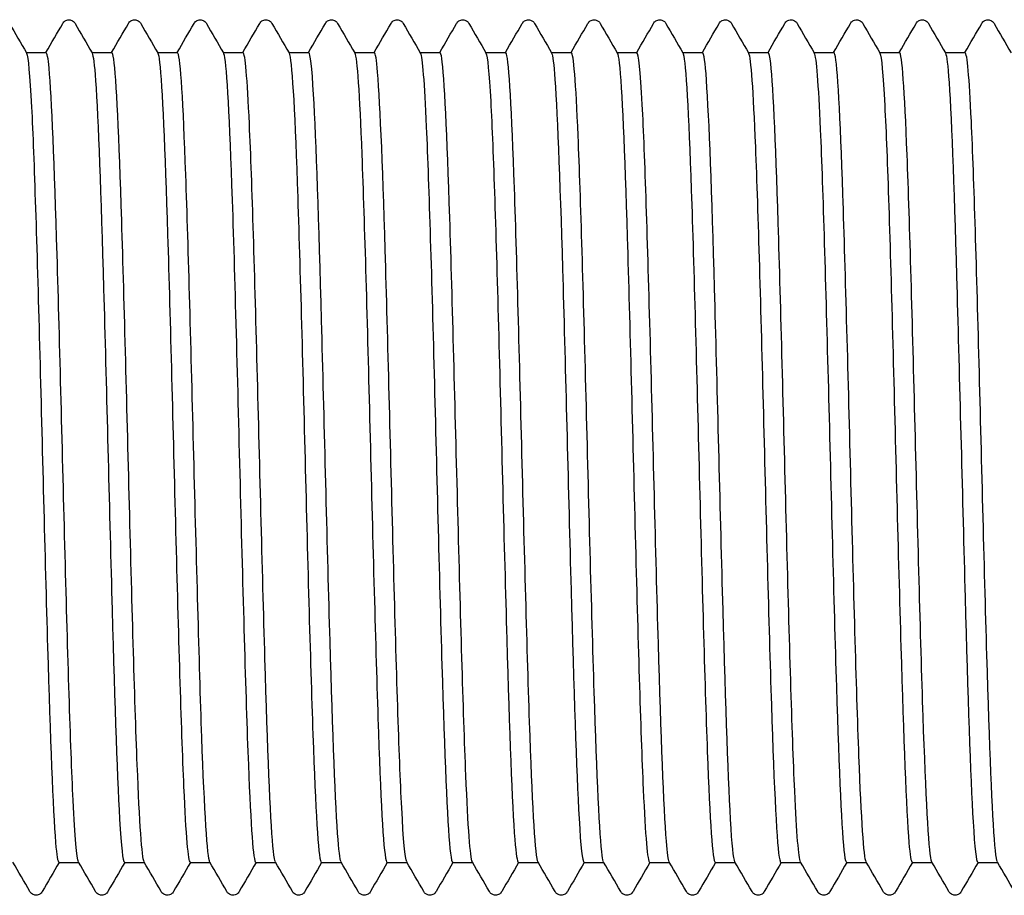
# Model space of a CAD drawing. Units: millimetres. Extents: x -154 to 410, y 10 to 584.
# Drawn here: x 212 to 216, y 116 to 120 of the extents above; entities that cross this region are included whole.
import ezdxf

# ---------------------------------------------------------------- set-up
doc = ezdxf.new("R2010")
doc.units = ezdxf.units.MM
doc.header["$LTSCALE"] = 2
doc.layers.add('Visible (ISO)', color=7, linetype='Continuous', lineweight=25)

msp = doc.modelspace()

# ---------------------------------------------------------------- linework, layer by layer
at = {"layer": 'Visible (ISO)'}
for p, q in [((212.2002, 119.6793), (212.2822, 119.6793)), ((212.4702, 119.6793), (212.5522, 119.6793)), ((212.7402, 119.6793), (212.8222, 119.6793)), ((213.0102, 119.6793), (213.0922, 119.6793)), ((213.2802, 119.6793), (213.3622, 119.6793)), ((213.5502, 119.6793), (213.6322, 119.6793)), ((213.8202, 119.6793), (213.9022, 119.6793)), ((214.0902, 119.6793), (214.1722, 119.6793)), ((214.3602, 119.6793), (214.4422, 119.6793)), ((214.6302, 119.6793), (214.7122, 119.6793)), ((214.9002, 119.6793), (214.9822, 119.6793)), ((215.1702, 119.6793), (215.2522, 119.6793)), ((215.4402, 119.6793), (215.5222, 119.6793)), ((215.7102, 119.6793), (215.7922, 119.6793)), ((215.9802, 119.6793), (216.0622, 119.6793)), ((212.3342, 116.3493), (212.4162, 116.3493)), ((212.6042, 116.3493), (212.6862, 116.3493)), ((212.8742, 116.3493), (212.9562, 116.3493)), ((213.1442, 116.3493), (213.2262, 116.3493)), ((213.4142, 116.3493), (213.4962, 116.3493)), ((213.6842, 116.3493), (213.7662, 116.3493)), ((213.9542, 116.3493), (214.0362, 116.3493)), ((214.2242, 116.3493), (214.3062, 116.3493)), ((214.4942, 116.3493), (214.5762, 116.3493)), ((214.7642, 116.3493), (214.8462, 116.3493)), ((215.0342, 116.3493), (215.1162, 116.3493)), ((215.3042, 116.3493), (215.3862, 116.3493)), ((215.5742, 116.3493), (215.6562, 116.3493)), ((215.8442, 116.3493), (215.9262, 116.3493)), ((216.1142, 116.3493), (216.1962, 116.3493))]:
    msp.add_line(p, q, dxfattribs=at)
for points in [[(212.1309, 119.7993), (212.1543, 119.7587), (212.1777, 119.7182), (212.2011, 119.6777)], [(212.2812, 119.6793), (212.3043, 119.7193), (212.3274, 119.7593), (212.3505, 119.7993)], [(212.4009, 119.7993), (212.4243, 119.7587), (212.4477, 119.7182), (212.4711, 119.6777)], [(212.5512, 119.6793), (212.5743, 119.7193), (212.5974, 119.7593), (212.6205, 119.7993)], [(212.6709, 119.7993), (212.6943, 119.7587), (212.7177, 119.7182), (212.7411, 119.6777)], [(212.8212, 119.6793), (212.8443, 119.7193), (212.8674, 119.7593), (212.8905, 119.7993)], [(212.9409, 119.7993), (212.9643, 119.7587), (212.9877, 119.7182), (213.0111, 119.6777)], [(213.0912, 119.6793), (213.1143, 119.7193), (213.1374, 119.7593), (213.1605, 119.7993)], [(213.2109, 119.7993), (213.2343, 119.7587), (213.2577, 119.7182), (213.2811, 119.6777)], [(213.3612, 119.6793), (213.3843, 119.7193), (213.4074, 119.7593), (213.4305, 119.7993)], [(213.4809, 119.7993), (213.5043, 119.7587), (213.5277, 119.7182), (213.5511, 119.6777)], [(213.6312, 119.6793), (213.6543, 119.7193), (213.6774, 119.7593), (213.7005, 119.7993)], [(213.7509, 119.7993), (213.7743, 119.7587), (213.7977, 119.7182), (213.8211, 119.6777)], [(213.9012, 119.6793), (213.9243, 119.7193), (213.9474, 119.7593), (213.9705, 119.7993)], [(214.0209, 119.7993), (214.0443, 119.7587), (214.0677, 119.7182), (214.0911, 119.6777)], [(214.1712, 119.6793), (214.1943, 119.7193), (214.2174, 119.7593), (214.2405, 119.7993)], [(214.2909, 119.7993), (214.3143, 119.7587), (214.3377, 119.7182), (214.3611, 119.6777)], [(214.4412, 119.6793), (214.4643, 119.7193), (214.4874, 119.7593), (214.5105, 119.7993)], [(214.5609, 119.7993), (214.5843, 119.7587), (214.6077, 119.7182), (214.6311, 119.6777)], [(214.7112, 119.6793), (214.7343, 119.7193), (214.7574, 119.7593), (214.7805, 119.7993)], [(214.8309, 119.7993), (214.8543, 119.7587), (214.8777, 119.7182), (214.9011, 119.6777)], [(214.9812, 119.6793), (215.0043, 119.7193), (215.0274, 119.7593), (215.0505, 119.7993)], [(215.1009, 119.7993), (215.1243, 119.7587), (215.1477, 119.7182), (215.1711, 119.6777)], [(215.2512, 119.6793), (215.2743, 119.7193), (215.2974, 119.7593), (215.3205, 119.7993)], [(215.3709, 119.7993), (215.3943, 119.7587), (215.4177, 119.7182), (215.4411, 119.6777)], [(215.5212, 119.6793), (215.5443, 119.7193), (215.5674, 119.7593), (215.5905, 119.7993)], [(215.6409, 119.7993), (215.6643, 119.7587), (215.6877, 119.7182), (215.7111, 119.6777)], [(215.7912, 119.6793), (215.8143, 119.7193), (215.8374, 119.7593), (215.8605, 119.7993)], [(215.9109, 119.7993), (215.9343, 119.7587), (215.9577, 119.7182), (215.9811, 119.6777)], [(216.0612, 119.6793), (216.0843, 119.7193), (216.1074, 119.7593), (216.1305, 119.7993)], [(216.1809, 119.7993), (216.2043, 119.7587), (216.2277, 119.7182), (216.2511, 119.6777)], [(212.2155, 116.2294), (212.1921, 116.2699), (212.1687, 116.3105), (212.1452, 116.351)], [(212.3352, 116.3493), (212.3121, 116.3093), (212.289, 116.2694), (212.2659, 116.2294)], [(212.4855, 116.2294), (212.4621, 116.2699), (212.4387, 116.3105), (212.4152, 116.351)], [(212.6052, 116.3493), (212.5821, 116.3093), (212.559, 116.2694), (212.5359, 116.2294)], [(212.7555, 116.2294), (212.7321, 116.2699), (212.7087, 116.3105), (212.6852, 116.351)], [(212.8752, 116.3493), (212.8521, 116.3093), (212.829, 116.2694), (212.8059, 116.2294)], [(213.0255, 116.2294), (213.0021, 116.2699), (212.9787, 116.3105), (212.9552, 116.351)], [(213.1452, 116.3493), (213.1221, 116.3093), (213.099, 116.2694), (213.0759, 116.2294)], [(213.2955, 116.2294), (213.2721, 116.2699), (213.2487, 116.3105), (213.2252, 116.351)], [(213.4152, 116.3493), (213.3921, 116.3093), (213.369, 116.2694), (213.3459, 116.2294)], [(213.5655, 116.2294), (213.5421, 116.2699), (213.5187, 116.3105), (213.4952, 116.351)], [(213.6852, 116.3493), (213.6621, 116.3093), (213.639, 116.2694), (213.6159, 116.2294)], [(213.8355, 116.2294), (213.8121, 116.2699), (213.7887, 116.3105), (213.7652, 116.351)], [(213.9552, 116.3493), (213.9321, 116.3093), (213.909, 116.2694), (213.8859, 116.2294)], [(214.1055, 116.2294), (214.0821, 116.2699), (214.0587, 116.3105), (214.0352, 116.351)], [(214.2252, 116.3493), (214.2021, 116.3093), (214.179, 116.2694), (214.1559, 116.2294)], [(214.3755, 116.2294), (214.3521, 116.2699), (214.3287, 116.3105), (214.3052, 116.351)], [(214.4952, 116.3493), (214.4721, 116.3093), (214.449, 116.2694), (214.4259, 116.2294)], [(214.6455, 116.2294), (214.6221, 116.2699), (214.5987, 116.3105), (214.5752, 116.351)], [(214.7652, 116.3493), (214.7421, 116.3093), (214.719, 116.2694), (214.6959, 116.2294)], [(214.9155, 116.2294), (214.8921, 116.2699), (214.8687, 116.3105), (214.8452, 116.351)], [(215.0352, 116.3493), (215.0121, 116.3093), (214.989, 116.2694), (214.9659, 116.2294)], [(215.1855, 116.2294), (215.1621, 116.2699), (215.1387, 116.3105), (215.1152, 116.351)], [(215.3052, 116.3493), (215.2821, 116.3093), (215.259, 116.2694), (215.2359, 116.2294)], [(215.4555, 116.2294), (215.4321, 116.2699), (215.4087, 116.3105), (215.3852, 116.351)], [(215.5752, 116.3493), (215.5521, 116.3093), (215.529, 116.2694), (215.5059, 116.2294)], [(215.7255, 116.2294), (215.7021, 116.2699), (215.6787, 116.3105), (215.6552, 116.351)], [(215.8452, 116.3493), (215.8221, 116.3093), (215.799, 116.2694), (215.7759, 116.2294)], [(215.9955, 116.2294), (215.9721, 116.2699), (215.9487, 116.3105), (215.9252, 116.351)], [(216.1152, 116.3493), (216.0921, 116.3093), (216.069, 116.2694), (216.0459, 116.2294)], [(216.2655, 116.2294), (216.2421, 116.2699), (216.2187, 116.3105), (216.1952, 116.351)]]:
    msp.add_open_spline(points, degree=3, dxfattribs=at)
for points, knots in [([(212.3505, 119.7993), (212.3515, 119.8009), (212.3527, 119.8028), (212.3572, 119.8078), (212.3615, 119.8113), (212.3703, 119.814), (212.3733, 119.8144), (212.3817, 119.8142), (212.3868, 119.8124), (212.3939, 119.8081), (212.3962, 119.8057), (212.3992, 119.8021), (212.4001, 119.8006), (212.4009, 119.7993)], [0, 0, 0, 0, 0.01580339, 0.01580339, 0.03637591, 0.03637591, 0.04565489, 0.04565489, 0.06179639, 0.06179639, 0.07736124, 0.07736124, 0.08991801, 0.08991801, 0.08991801, 0.08991801]), ([(212.6205, 119.7993), (212.6215, 119.8009), (212.6227, 119.8028), (212.6272, 119.8078), (212.6315, 119.8113), (212.6403, 119.814), (212.6433, 119.8144), (212.6517, 119.8142), (212.6568, 119.8124), (212.6639, 119.8081), (212.6662, 119.8057), (212.6692, 119.8021), (212.6701, 119.8006), (212.6709, 119.7993)], [0, 0, 0, 0, 0.01580339, 0.01580339, 0.03637591, 0.03637591, 0.04565489, 0.04565489, 0.06179639, 0.06179639, 0.07736124, 0.07736124, 0.08991801, 0.08991801, 0.08991801, 0.08991801]), ([(212.8905, 119.7993), (212.8915, 119.8009), (212.8927, 119.8028), (212.8972, 119.8078), (212.9015, 119.8113), (212.9103, 119.814), (212.9133, 119.8144), (212.9217, 119.8142), (212.9268, 119.8124), (212.9339, 119.8081), (212.9362, 119.8057), (212.9392, 119.8021), (212.9401, 119.8006), (212.9409, 119.7993)], [0, 0, 0, 0, 0.01580339, 0.01580339, 0.03637591, 0.03637591, 0.04565489, 0.04565489, 0.06179639, 0.06179639, 0.07736124, 0.07736124, 0.08991801, 0.08991801, 0.08991801, 0.08991801]), ([(213.1605, 119.7993), (213.1615, 119.8009), (213.1627, 119.8028), (213.1672, 119.8078), (213.1715, 119.8113), (213.1803, 119.814), (213.1833, 119.8144), (213.1917, 119.8142), (213.1968, 119.8124), (213.2039, 119.8081), (213.2062, 119.8057), (213.2092, 119.8021), (213.2101, 119.8006), (213.2109, 119.7993)], [0, 0, 0, 0, 0.01580339, 0.01580339, 0.03637591, 0.03637591, 0.04565489, 0.04565489, 0.06179639, 0.06179639, 0.07736124, 0.07736124, 0.08991801, 0.08991801, 0.08991801, 0.08991801]), ([(213.4305, 119.7993), (213.4315, 119.8009), (213.4327, 119.8028), (213.4372, 119.8078), (213.4415, 119.8113), (213.4503, 119.814), (213.4533, 119.8144), (213.4617, 119.8142), (213.4668, 119.8124), (213.4739, 119.8081), (213.4762, 119.8057), (213.4792, 119.8021), (213.4801, 119.8006), (213.4809, 119.7993)], [0, 0, 0, 0, 0.01580339, 0.01580339, 0.03637591, 0.03637591, 0.04565489, 0.04565489, 0.06179639, 0.06179639, 0.07736124, 0.07736124, 0.08991801, 0.08991801, 0.08991801, 0.08991801]), ([(213.7005, 119.7993), (213.7015, 119.8009), (213.7027, 119.8028), (213.7072, 119.8078), (213.7115, 119.8113), (213.7203, 119.814), (213.7233, 119.8144), (213.7317, 119.8142), (213.7368, 119.8124), (213.7439, 119.8081), (213.7462, 119.8057), (213.7492, 119.8021), (213.7501, 119.8006), (213.7509, 119.7993)], [0, 0, 0, 0, 0.01580339, 0.01580339, 0.03637591, 0.03637591, 0.04565489, 0.04565489, 0.06179639, 0.06179639, 0.07736124, 0.07736124, 0.08991801, 0.08991801, 0.08991801, 0.08991801]), ([(213.9705, 119.7993), (213.9715, 119.8009), (213.9727, 119.8028), (213.9772, 119.8078), (213.9815, 119.8113), (213.9903, 119.814), (213.9933, 119.8144), (214.0017, 119.8142), (214.0068, 119.8124), (214.0139, 119.8081), (214.0162, 119.8057), (214.0192, 119.8021), (214.0201, 119.8006), (214.0209, 119.7993)], [0, 0, 0, 0, 0.01580339, 0.01580339, 0.03637591, 0.03637591, 0.04565489, 0.04565489, 0.06179639, 0.06179639, 0.07736124, 0.07736124, 0.08991801, 0.08991801, 0.08991801, 0.08991801]), ([(214.2405, 119.7993), (214.2415, 119.8009), (214.2427, 119.8028), (214.2472, 119.8078), (214.2515, 119.8113), (214.2603, 119.814), (214.2633, 119.8144), (214.2717, 119.8142), (214.2768, 119.8124), (214.2839, 119.8081), (214.2862, 119.8057), (214.2892, 119.8021), (214.2901, 119.8006), (214.2909, 119.7993)], [0, 0, 0, 0, 0.01580339, 0.01580339, 0.03637591, 0.03637591, 0.04565489, 0.04565489, 0.06179639, 0.06179639, 0.07736124, 0.07736124, 0.08991801, 0.08991801, 0.08991801, 0.08991801]), ([(214.5105, 119.7993), (214.5115, 119.8009), (214.5127, 119.8028), (214.5172, 119.8078), (214.5215, 119.8113), (214.5303, 119.814), (214.5333, 119.8144), (214.5417, 119.8142), (214.5468, 119.8124), (214.5539, 119.8081), (214.5562, 119.8057), (214.5592, 119.8021), (214.5601, 119.8006), (214.5609, 119.7993)], [0, 0, 0, 0, 0.01580339, 0.01580339, 0.03637591, 0.03637591, 0.04565489, 0.04565489, 0.06179639, 0.06179639, 0.07736124, 0.07736124, 0.08991801, 0.08991801, 0.08991801, 0.08991801]), ([(214.7805, 119.7993), (214.7815, 119.8009), (214.7827, 119.8028), (214.7872, 119.8078), (214.7915, 119.8113), (214.8003, 119.814), (214.8033, 119.8144), (214.8117, 119.8142), (214.8168, 119.8124), (214.8239, 119.8081), (214.8262, 119.8057), (214.8292, 119.8021), (214.8301, 119.8006), (214.8309, 119.7993)], [0, 0, 0, 0, 0.01580339, 0.01580339, 0.03637591, 0.03637591, 0.04565489, 0.04565489, 0.06179639, 0.06179639, 0.07736124, 0.07736124, 0.08991801, 0.08991801, 0.08991801, 0.08991801]), ([(215.0505, 119.7993), (215.0515, 119.8009), (215.0527, 119.8028), (215.0572, 119.8078), (215.0615, 119.8113), (215.0703, 119.814), (215.0733, 119.8144), (215.0817, 119.8142), (215.0868, 119.8124), (215.0939, 119.8081), (215.0962, 119.8057), (215.0992, 119.8021), (215.1001, 119.8006), (215.1009, 119.7993)], [0, 0, 0, 0, 0.01580339, 0.01580339, 0.03637591, 0.03637591, 0.04565489, 0.04565489, 0.06179639, 0.06179639, 0.07736124, 0.07736124, 0.08991801, 0.08991801, 0.08991801, 0.08991801]), ([(215.3205, 119.7993), (215.3215, 119.8009), (215.3227, 119.8028), (215.3272, 119.8078), (215.3315, 119.8113), (215.3403, 119.814), (215.3433, 119.8144), (215.3517, 119.8142), (215.3568, 119.8124), (215.3639, 119.8081), (215.3662, 119.8057), (215.3692, 119.8021), (215.3701, 119.8006), (215.3709, 119.7993)], [0, 0, 0, 0, 0.01580339, 0.01580339, 0.03637591, 0.03637591, 0.04565489, 0.04565489, 0.06179639, 0.06179639, 0.07736124, 0.07736124, 0.08991801, 0.08991801, 0.08991801, 0.08991801]), ([(215.5905, 119.7993), (215.5915, 119.8009), (215.5927, 119.8028), (215.5972, 119.8078), (215.6015, 119.8113), (215.6103, 119.814), (215.6133, 119.8144), (215.6217, 119.8142), (215.6268, 119.8124), (215.6339, 119.8081), (215.6362, 119.8057), (215.6392, 119.8021), (215.6401, 119.8006), (215.6409, 119.7993)], [0, 0, 0, 0, 0.01580339, 0.01580339, 0.03637591, 0.03637591, 0.04565489, 0.04565489, 0.06179639, 0.06179639, 0.07736124, 0.07736124, 0.08991801, 0.08991801, 0.08991801, 0.08991801]), ([(215.8605, 119.7993), (215.8615, 119.8009), (215.8627, 119.8028), (215.8672, 119.8078), (215.8715, 119.8113), (215.8803, 119.814), (215.8833, 119.8144), (215.8917, 119.8142), (215.8968, 119.8124), (215.9039, 119.8081), (215.9062, 119.8057), (215.9092, 119.8021), (215.9101, 119.8006), (215.9109, 119.7993)], [0, 0, 0, 0, 0.01580339, 0.01580339, 0.03637591, 0.03637591, 0.04565489, 0.04565489, 0.06179639, 0.06179639, 0.07736124, 0.07736124, 0.08991801, 0.08991801, 0.08991801, 0.08991801]), ([(216.1305, 119.7993), (216.1315, 119.8009), (216.1327, 119.8028), (216.1372, 119.8078), (216.1415, 119.8113), (216.1503, 119.814), (216.1533, 119.8144), (216.1617, 119.8142), (216.1668, 119.8124), (216.1739, 119.8081), (216.1762, 119.8057), (216.1792, 119.8021), (216.1801, 119.8006), (216.1809, 119.7993)], [0, 0, 0, 0, 0.01580339, 0.01580339, 0.03637591, 0.03637591, 0.04565489, 0.04565489, 0.06179639, 0.06179639, 0.07736124, 0.07736124, 0.08991801, 0.08991801, 0.08991801, 0.08991801]), ([(212.4152, 116.3521), (212.4078, 116.3657), (212.4004, 116.4523), (212.393, 116.6051), (212.382, 116.8317), (212.3711, 117.2016), (212.3601, 117.6147), (212.3491, 118.0279), (212.3381, 118.4797), (212.3271, 118.8481), (212.3161, 119.2164), (212.3052, 119.4973), (212.2942, 119.6147), (212.2902, 119.6575), (212.2862, 119.6784), (212.2822, 119.6781)], [-483.760596, -483.760596, -483.760596, -483.760596, -483.243665, -483.243665, -483.243665, -482.476839, -482.476839, -482.476839, -481.710027, -481.710027, -481.710027, -480.943228, -480.943228, -480.943228, -480.663676, -480.663676, -480.663676, -480.663676]), ([(212.6852, 116.3513), (212.6757, 116.3689), (212.6662, 116.5108), (212.6567, 116.7513), (212.6457, 117.0287), (212.6347, 117.434), (212.6237, 117.8578), (212.6127, 118.2815), (212.6017, 118.719), (212.5908, 119.0519), (212.5798, 119.3848), (212.5688, 119.6094), (212.5578, 119.665), (212.5559, 119.6746), (212.554, 119.6791), (212.5522, 119.6789)], [-490.043781, -490.043781, -490.043781, -490.043781, -489.378765, -489.378765, -489.378765, -488.611829, -488.611829, -488.611829, -487.844907, -487.844907, -487.844907, -487.077999, -487.077999, -487.077999, -486.946861, -486.946861, -486.946861, -486.946861]), ([(212.9552, 116.3511), (212.9546, 116.3521), (212.9539, 116.3538), (212.9533, 116.356), (212.9423, 116.3942), (212.9313, 116.6023), (212.9203, 116.9241), (212.9094, 117.2459), (212.8984, 117.6777), (212.8874, 118.1028), (212.8764, 118.5279), (212.8654, 118.9415), (212.8544, 119.2319), (212.8437, 119.516), (212.8329, 119.679), (212.8222, 119.6793)], [-496.326967, -496.326967, -496.326967, -496.326967, -496.28181, -496.28181, -496.28181, -495.514749, -495.514749, -495.514749, -494.747702, -494.747702, -494.747702, -493.98067, -493.98067, -493.98067, -493.230047, -493.230047, -493.230047, -493.230047]), ([(213.0111, 119.6777), (213.0115, 119.6771), (213.0118, 119.6765), (213.0121, 119.6757), (213.023, 119.6474), (213.034, 119.4496), (213.045, 119.1354), (213.0565, 118.8057), (213.068, 118.3515), (213.0795, 117.9065), (213.0909, 117.465), (213.1023, 117.0384), (213.1138, 116.7504), (213.1239, 116.4943), (213.1341, 116.3507), (213.1442, 116.3496)], [493.274719, 493.274719, 493.274719, 493.274719, 493.296507, 493.296507, 493.296507, 494.062198, 494.062198, 494.062198, 494.865639, 494.865639, 494.865639, 495.662802, 495.662802, 495.662802, 496.371639, 496.371639, 496.371639, 496.371639]), ([(213.2252, 116.3518), (213.2225, 116.3562), (213.2198, 116.3707), (213.217, 116.3955), (213.206, 116.4951), (213.195, 116.7602), (213.1841, 117.1192), (213.1731, 117.4782), (213.1621, 117.9271), (213.1511, 118.3444), (213.1401, 118.7617), (213.1291, 119.1428), (213.1181, 119.3847), (213.1095, 119.5751), (213.1008, 119.6775), (213.0922, 119.6787)], [-502.610152, -502.610152, -502.610152, -502.610152, -502.418804, -502.418804, -502.418804, -501.65163, -501.65163, -501.65163, -500.884471, -500.884471, -500.884471, -500.117325, -500.117325, -500.117325, -499.513232, -499.513232, -499.513232, -499.513232]), ([(213.2811, 119.6777), (213.2812, 119.6775), (213.2813, 119.6773), (213.2815, 119.6771), (213.2925, 119.6548), (213.3036, 119.4589), (213.3147, 119.1433), (213.3258, 118.8277), (213.3369, 118.3961), (213.3479, 117.9669), (213.359, 117.5379), (213.3701, 117.1162), (213.3812, 116.8178), (213.3922, 116.521), (213.4032, 116.3494), (213.4142, 116.3493)], [499.557905, 499.557905, 499.557905, 499.557905, 499.565174, 499.565174, 499.565174, 500.338927, 500.338927, 500.338927, 501.1125, 501.1125, 501.1125, 501.885894, 501.885894, 501.885894, 502.654825, 502.654825, 502.654825, 502.654825]), ([(213.4952, 116.3524), (213.4904, 116.3606), (213.4856, 116.3994), (213.4808, 116.4689), (213.4698, 116.6274), (213.4588, 116.9436), (213.4478, 117.3321), (213.4368, 117.7205), (213.4258, 118.1768), (213.4148, 118.5775), (213.4038, 118.9783), (213.3929, 119.3189), (213.3819, 119.5074), (213.3753, 119.62), (213.3687, 119.6775), (213.3622, 119.678)], [-508.893337, -508.893337, -508.893337, -508.893337, -508.556708, -508.556708, -508.556708, -507.78942, -507.78942, -507.78942, -507.022146, -507.022146, -507.022146, -506.254887, -506.254887, -506.254887, -505.796417, -505.796417, -505.796417, -505.796417]), ([(213.7652, 116.3523), (213.7584, 116.3648), (213.7515, 116.4402), (213.7446, 116.5741), (213.7336, 116.7878), (213.7226, 117.1482), (213.7116, 117.5578), (213.7006, 117.9674), (213.6896, 118.4216), (213.6786, 118.7974), (213.6676, 119.1733), (213.6566, 119.4666), (213.6456, 119.598), (213.6411, 119.6518), (213.6367, 119.6782), (213.6322, 119.6779)], [-515.176523, -515.176523, -515.176523, -515.176523, -514.695532, -514.695532, -514.695532, -513.928128, -513.928128, -513.928128, -513.160739, -513.160739, -513.160739, -512.393364, -512.393364, -512.393364, -512.079603, -512.079603, -512.079603, -512.079603]), ([(214.0352, 116.3515), (214.0263, 116.3682), (214.0174, 116.4934), (214.0084, 116.7083), (213.9974, 116.9726), (213.9864, 117.3694), (213.9754, 117.7916), (213.9644, 118.2137), (213.9534, 118.6564), (213.9424, 118.9997), (213.9315, 119.3431), (213.9205, 119.5833), (213.9095, 119.6553), (213.907, 119.6713), (213.9046, 119.679), (213.9022, 119.6786)], [-521.459708, -521.459708, -521.459708, -521.459708, -520.835289, -520.835289, -520.835289, -520.067768, -520.067768, -520.067768, -519.300262, -519.300262, -519.300262, -518.53277, -518.53277, -518.53277, -518.362788, -518.362788, -518.362788, -518.362788]), ([(214.3052, 116.351), (214.2943, 116.37), (214.2833, 116.5595), (214.2723, 116.8682), (214.2613, 117.1773), (214.2503, 117.6023), (214.2393, 118.0283), (214.2283, 118.4544), (214.2173, 118.8765), (214.2063, 119.1806), (214.1953, 119.4846), (214.1843, 119.6672), (214.1733, 119.6787), (214.1729, 119.6791), (214.1725, 119.6793), (214.1722, 119.6793)], [-527.742893, -527.742893, -527.742893, -527.742893, -526.97599, -526.97599, -526.97599, -526.20835, -526.20835, -526.20835, -525.440725, -525.440725, -525.440725, -524.673116, -524.673116, -524.673116, -524.645973, -524.645973, -524.645973, -524.645973]), ([(214.5752, 116.3515), (214.5732, 116.3547), (214.5712, 116.3635), (214.5692, 116.3778), (214.5582, 116.4564), (214.5472, 116.7027), (214.5362, 117.05), (214.5252, 117.3974), (214.5142, 117.8419), (214.5032, 118.2633), (214.4922, 118.6846), (214.4812, 119.0779), (214.4702, 119.3368), (214.4609, 119.557), (214.4515, 119.6778), (214.4422, 119.679)], [-534.026079, -534.026079, -534.026079, -534.026079, -533.885421, -533.885421, -533.885421, -533.117646, -533.117646, -533.117646, -532.349887, -532.349887, -532.349887, -531.582142, -531.582142, -531.582142, -530.929158, -530.929158, -530.929158, -530.929158]), ([(214.8452, 116.3523), (214.8412, 116.3589), (214.8372, 116.387), (214.8332, 116.4369), (214.8222, 116.5733), (214.8112, 116.8711), (214.8002, 117.2497), (214.7892, 117.6283), (214.7782, 118.0834), (214.7672, 118.4916), (214.7562, 118.8999), (214.7452, 119.2568), (214.7342, 119.4657), (214.7268, 119.605), (214.7195, 119.6774), (214.7122, 119.6782)], [-540.309264, -540.309264, -540.309264, -540.309264, -540.028167, -540.028167, -540.028167, -539.26027, -539.26027, -539.26027, -538.492389, -538.492389, -538.492389, -537.724523, -537.724523, -537.724523, -537.212344, -537.212344, -537.212344, -537.212344]), ([(214.9011, 119.6776), (214.9017, 119.6767), (214.9022, 119.6754), (214.9028, 119.6736), (214.9138, 119.6382), (214.9248, 119.433), (214.9357, 119.1134), (214.9467, 118.7938), (214.9577, 118.3634), (214.9687, 117.9383), (214.9797, 117.5134), (214.9906, 117.0986), (215.0016, 116.8059), (215.0125, 116.5163), (215.0234, 116.3495), (215.0342, 116.3493)], [537.257016, 537.257016, 537.257016, 537.257016, 537.295471, 537.295471, 537.295471, 538.062184, 538.062184, 538.062184, 538.82879, 538.82879, 538.82879, 539.595291, 539.595291, 539.595291, 540.353936, 540.353936, 540.353936, 540.353936]), ([(215.1152, 116.3525), (215.1092, 116.3631), (215.1032, 116.4216), (215.0972, 116.5263), (215.0862, 116.7175), (215.0752, 117.0607), (215.0642, 117.4629), (215.0532, 117.8651), (215.0422, 118.3218), (215.0312, 118.7091), (215.0202, 119.0965), (215.0092, 119.4102), (214.9982, 119.5652), (214.9928, 119.6404), (214.9875, 119.6779), (214.9822, 119.6778)], [-546.592449, -546.592449, -546.592449, -546.592449, -546.171893, -546.171893, -546.171893, -545.403873, -545.403873, -545.403873, -544.635869, -544.635869, -544.635869, -543.86788, -543.86788, -543.86788, -543.495529, -543.495529, -543.495529, -543.495529]), ([(215.3852, 116.3519), (215.3772, 116.3668), (215.3692, 116.4675), (215.3612, 116.6436), (215.3502, 116.8856), (215.3392, 117.2673), (215.3282, 117.6853), (215.3172, 118.1032), (215.3062, 118.5526), (215.2952, 118.9117), (215.2842, 119.2708), (215.2732, 119.5355), (215.2622, 119.6341), (215.2588, 119.6641), (215.2555, 119.6787), (215.2522, 119.6783)], [-552.875634, -552.875634, -552.875634, -552.875634, -552.316611, -552.316611, -552.316611, -551.548466, -551.548466, -551.548466, -550.780338, -550.780338, -550.780338, -550.012225, -550.012225, -550.012225, -549.778714, -549.778714, -549.778714, -549.778714]), ([(215.6552, 116.3512), (215.6453, 116.3694), (215.6353, 116.5251), (215.6253, 116.7861), (215.6143, 117.074), (215.6033, 117.4866), (215.5923, 117.9122), (215.5813, 118.3378), (215.5703, 118.7715), (215.5593, 119.0957), (215.5483, 119.4199), (215.5373, 119.631), (215.5263, 119.6717), (215.5249, 119.6768), (215.5235, 119.6792), (215.5222, 119.6791)], [-559.15882, -559.15882, -559.15882, -559.15882, -558.462332, -558.462332, -558.462332, -557.694062, -557.694062, -557.694062, -556.925807, -556.925807, -556.925807, -556.157568, -556.157568, -556.157568, -556.0619, -556.0619, -556.0619, -556.0619]), ([(215.9252, 116.3511), (215.9243, 116.3526), (215.9234, 116.3553), (215.9225, 116.3592), (215.9115, 116.4057), (215.9005, 116.6224), (215.8894, 116.9504), (215.8784, 117.2784), (215.8674, 117.7142), (215.8564, 118.1394), (215.8454, 118.5647), (215.8344, 118.9746), (215.8234, 119.2581), (215.813, 119.5265), (215.8026, 119.6786), (215.7922, 119.6793)], [-565.442005, -565.442005, -565.442005, -565.442005, -565.377483, -565.377483, -565.377483, -564.609069, -564.609069, -564.609069, -563.840671, -563.840671, -563.840671, -563.072289, -563.072289, -563.072289, -562.345085, -562.345085, -562.345085, -562.345085]), ([(216.1952, 116.3519), (216.1924, 116.3564), (216.1895, 116.372), (216.1867, 116.3988), (216.1756, 116.5021), (216.1646, 116.7712), (216.1536, 117.1331), (216.1426, 117.4949), (216.1316, 117.9456), (216.1206, 118.3627), (216.1096, 118.7797), (216.0986, 119.1586), (216.0876, 119.3964), (216.0791, 119.5795), (216.0706, 119.6774), (216.0622, 119.6786)], [-571.72519, -571.72519, -571.72519, -571.72519, -571.525377, -571.525377, -571.525377, -570.756833, -570.756833, -570.756833, -569.988306, -569.988306, -569.988306, -569.219795, -569.219795, -569.219795, -568.62827, -568.62827, -568.62827, -568.62827]), ([(212.2011, 119.6764), (212.208, 119.6639), (212.2149, 119.5888), (212.2218, 119.4554), (212.2327, 119.2422), (212.2437, 118.8825), (212.2547, 118.4733), (212.2657, 118.0642), (212.2767, 117.6103), (212.2877, 117.2343), (212.2987, 116.8583), (212.3096, 116.5644), (212.3206, 116.432), (212.3252, 116.3773), (212.3297, 116.3504), (212.3342, 116.3507)], [474.425163, 474.425163, 474.425163, 474.425163, 474.905088, 474.905088, 474.905088, 475.671998, 475.671998, 475.671998, 476.438854, 476.438854, 476.438854, 477.205655, 477.205655, 477.205655, 477.522083, 477.522083, 477.522083, 477.522083]), ([(212.4711, 119.6762), (212.4759, 119.6683), (212.4806, 119.6307), (212.4853, 119.5635), (212.4963, 119.4076), (212.5073, 119.0939), (212.5183, 118.7071), (212.5293, 118.3203), (212.5402, 117.8647), (212.5512, 117.4633), (212.5622, 117.062), (212.5732, 116.7192), (212.5841, 116.5277), (212.5908, 116.411), (212.5975, 116.3512), (212.6042, 116.3507)], [480.708349, 480.708349, 480.708349, 480.708349, 481.038855, 481.038855, 481.038855, 481.805336, 481.805336, 481.805336, 482.571765, 482.571765, 482.571765, 483.338143, 483.338143, 483.338143, 483.805269, 483.805269, 483.805269, 483.805269]), ([(212.7411, 119.6769), (212.7437, 119.6729), (212.7462, 119.6601), (212.7488, 119.6383), (212.7598, 119.5445), (212.7707, 119.2851), (212.7817, 118.93), (212.7927, 118.5749), (212.8036, 118.1282), (212.8146, 117.7102), (212.8256, 117.2922), (212.8366, 116.9077), (212.8475, 116.6603), (212.8564, 116.4597), (212.8653, 116.3511), (212.8742, 116.3499)], [486.991534, 486.991534, 486.991534, 486.991534, 487.169267, 487.169267, 487.169267, 487.935342, 487.935342, 487.935342, 488.701368, 488.701368, 488.701368, 489.467344, 489.467344, 489.467344, 490.088454, 490.088454, 490.088454, 490.088454]), ([(213.5511, 119.6774), (213.5609, 119.6594), (213.5707, 119.5104), (213.5804, 119.2593), (213.5915, 118.9747), (213.6025, 118.5623), (213.6136, 118.1348), (213.6247, 117.7075), (213.6357, 117.27), (213.6468, 116.9422), (213.6578, 116.6145), (213.6689, 116.4), (213.68, 116.3575), (213.6814, 116.3521), (213.6828, 116.3495), (213.6842, 116.3496)], [505.84109, 505.84109, 505.84109, 505.84109, 506.522599, 506.522599, 506.522599, 507.294787, 507.294787, 507.294787, 508.06681, 508.06681, 508.06681, 508.838667, 508.838667, 508.838667, 508.93801, 508.93801, 508.93801, 508.93801]), ([(213.8211, 119.6768), (213.8293, 119.6616), (213.8375, 119.5565), (213.8457, 119.3734), (213.8567, 119.1262), (213.8678, 118.7395), (213.8788, 118.3189), (213.8899, 117.8983), (213.9009, 117.4486), (213.9119, 117.0924), (213.923, 116.7363), (213.934, 116.4777), (213.9451, 116.3871), (213.9481, 116.362), (213.9512, 116.3499), (213.9542, 116.3503)], [512.124275, 512.124275, 512.124275, 512.124275, 512.695541, 512.695541, 512.695541, 513.466443, 513.466443, 513.466443, 514.237192, 514.237192, 514.237192, 515.007788, 515.007788, 515.007788, 515.221195, 515.221195, 515.221195, 515.221195]), ([(214.0911, 119.6763), (214.0976, 119.6647), (214.1041, 119.598), (214.1105, 119.4789), (214.1216, 119.2757), (214.1326, 118.9223), (214.1436, 118.5149), (214.1546, 118.1075), (214.1656, 117.6508), (214.1767, 117.2688), (214.1877, 116.887), (214.1987, 116.5843), (214.2097, 116.4431), (214.2146, 116.3812), (214.2194, 116.3506), (214.2242, 116.3508)], [518.40746, 518.40746, 518.40746, 518.40746, 518.858535, 518.858535, 518.858535, 519.628248, 519.628248, 519.628248, 520.397819, 520.397819, 520.397819, 521.16725, 521.16725, 521.16725, 521.50438, 521.50438, 521.50438, 521.50438]), ([(214.3611, 119.6762), (214.3657, 119.6685), (214.3704, 119.6328), (214.375, 119.5688), (214.386, 119.416), (214.397, 119.1039), (214.408, 118.7172), (214.419, 118.3305), (214.43, 117.8737), (214.441, 117.4706), (214.452, 117.0675), (214.463, 116.7227), (214.474, 116.5297), (214.4808, 116.4117), (214.4875, 116.3512), (214.4942, 116.3507)], [524.690646, 524.690646, 524.690646, 524.690646, 525.01235, 525.01235, 525.01235, 525.78097, 525.78097, 525.78097, 526.54946, 526.54946, 526.54946, 527.31782, 527.31782, 527.31782, 527.787566, 527.787566, 527.787566, 527.787566]), ([(214.6311, 119.6769), (214.6338, 119.6727), (214.6364, 119.6592), (214.639, 119.636), (214.65, 119.5395), (214.661, 119.2769), (214.672, 118.9192), (214.683, 118.5617), (214.694, 118.1132), (214.705, 117.6951), (214.716, 117.2771), (214.727, 116.8943), (214.738, 116.6501), (214.7467, 116.4559), (214.7555, 116.3511), (214.7642, 116.3499)], [530.973831, 530.973831, 530.973831, 530.973831, 531.157747, 531.157747, 531.157747, 531.925367, 531.925367, 531.925367, 532.692868, 532.692868, 532.692868, 533.460253, 533.460253, 533.460253, 534.070751, 534.070751, 534.070751, 534.070751]), ([(215.1711, 119.6773), (215.1805, 119.66), (215.1898, 119.5236), (215.1992, 119.2914), (215.2101, 119.0187), (215.2211, 118.6169), (215.2321, 118.1944), (215.243, 117.7719), (215.254, 117.3334), (215.265, 116.997), (215.2764, 116.6457), (215.2879, 116.4105), (215.2993, 116.3601), (215.301, 116.3529), (215.3026, 116.3495), (215.3042, 116.3497)], [543.540202, 543.540202, 543.540202, 543.540202, 544.19216, 544.19216, 544.19216, 544.957962, 544.957962, 544.957962, 545.723671, 545.723671, 545.723671, 546.523341, 546.523341, 546.523341, 546.637122, 546.637122, 546.637122, 546.637122]), ([(215.4411, 119.6768), (215.4495, 119.6613), (215.4578, 119.5522), (215.4662, 119.3626), (215.4772, 119.1109), (215.4883, 118.7202), (215.4994, 118.2976), (215.5104, 117.8752), (215.5215, 117.4257), (215.5326, 117.0722), (215.5436, 116.7189), (215.5547, 116.4656), (215.5657, 116.3816), (215.5686, 116.3602), (215.5714, 116.3498), (215.5742, 116.3502)], [549.823387, 549.823387, 549.823387, 549.823387, 550.405788, 550.405788, 550.405788, 551.17855, 551.17855, 551.17855, 551.95097, 551.95097, 551.95097, 552.723056, 552.723056, 552.723056, 552.920307, 552.920307, 552.920307, 552.920307]), ([(215.7111, 119.6763), (215.7179, 119.6641), (215.7247, 119.5914), (215.7314, 119.4619), (215.7425, 119.2507), (215.7535, 118.8909), (215.7645, 118.4806), (215.7756, 118.0704), (215.7866, 117.6143), (215.7976, 117.2365), (215.8086, 116.8588), (215.8197, 116.5637), (215.8307, 116.4313), (215.8352, 116.3771), (215.8397, 116.3505), (215.8442, 116.3507)], [556.106572, 556.106572, 556.106572, 556.106572, 556.578674, 556.578674, 556.578674, 557.348878, 557.348878, 557.348878, 558.11879, 558.11879, 558.11879, 558.888415, 558.888415, 558.888415, 559.203492, 559.203492, 559.203492, 559.203492]), ([(215.9811, 119.6762), (215.9861, 119.6679), (215.991, 119.6278), (215.9959, 119.556), (216.0069, 119.3949), (216.0179, 119.0763), (216.0289, 118.6862), (216.0399, 118.2964), (216.0509, 117.8396), (216.0619, 117.4397), (216.0729, 117.0399), (216.0839, 116.7013), (216.0948, 116.5157), (216.1013, 116.4067), (216.1078, 116.3511), (216.1142, 116.3507)], [562.389758, 562.389758, 562.389758, 562.389758, 562.732452, 562.732452, 562.732452, 563.500483, 563.500483, 563.500483, 564.268269, 564.268269, 564.268269, 565.035815, 565.035815, 565.035815, 565.486678, 565.486678, 565.486678, 565.486678]), ([(212.2659, 116.2294), (212.2649, 116.2277), (212.2637, 116.2258), (212.2591, 116.2209), (212.2549, 116.2174), (212.2461, 116.2147), (212.243, 116.2143), (212.2347, 116.2145), (212.2296, 116.2163), (212.2225, 116.2206), (212.2202, 116.223), (212.2172, 116.2266), (212.2163, 116.2281), (212.2155, 116.2294)], [0, 0, 0, 0, 0.01580339, 0.01580339, 0.03637591, 0.03637591, 0.04565489, 0.04565489, 0.06179639, 0.06179639, 0.07736124, 0.07736124, 0.08991801, 0.08991801, 0.08991801, 0.08991801]), ([(212.5359, 116.2294), (212.5349, 116.2277), (212.5337, 116.2258), (212.5291, 116.2209), (212.5249, 116.2174), (212.5161, 116.2147), (212.513, 116.2143), (212.5047, 116.2145), (212.4996, 116.2163), (212.4925, 116.2206), (212.4902, 116.223), (212.4872, 116.2266), (212.4863, 116.2281), (212.4855, 116.2294)], [0, 0, 0, 0, 0.01580339, 0.01580339, 0.03637591, 0.03637591, 0.04565489, 0.04565489, 0.06179639, 0.06179639, 0.07736124, 0.07736124, 0.08991801, 0.08991801, 0.08991801, 0.08991801]), ([(212.8059, 116.2294), (212.8049, 116.2277), (212.8037, 116.2258), (212.7991, 116.2209), (212.7949, 116.2174), (212.7861, 116.2147), (212.783, 116.2143), (212.7747, 116.2145), (212.7696, 116.2163), (212.7625, 116.2206), (212.7602, 116.223), (212.7572, 116.2266), (212.7563, 116.2281), (212.7555, 116.2294)], [0, 0, 0, 0, 0.01580339, 0.01580339, 0.03637591, 0.03637591, 0.04565489, 0.04565489, 0.06179639, 0.06179639, 0.07736124, 0.07736124, 0.08991801, 0.08991801, 0.08991801, 0.08991801]), ([(213.0759, 116.2294), (213.0749, 116.2277), (213.0737, 116.2258), (213.0691, 116.2209), (213.0649, 116.2174), (213.0561, 116.2147), (213.053, 116.2143), (213.0447, 116.2145), (213.0396, 116.2163), (213.0325, 116.2206), (213.0302, 116.223), (213.0272, 116.2266), (213.0263, 116.2281), (213.0255, 116.2294)], [0, 0, 0, 0, 0.01580339, 0.01580339, 0.03637591, 0.03637591, 0.04565489, 0.04565489, 0.06179639, 0.06179639, 0.07736124, 0.07736124, 0.08991801, 0.08991801, 0.08991801, 0.08991801]), ([(213.3459, 116.2294), (213.3449, 116.2277), (213.3437, 116.2258), (213.3391, 116.2209), (213.3349, 116.2174), (213.3261, 116.2147), (213.323, 116.2143), (213.3147, 116.2145), (213.3096, 116.2163), (213.3025, 116.2206), (213.3002, 116.223), (213.2972, 116.2266), (213.2963, 116.2281), (213.2955, 116.2294)], [0, 0, 0, 0, 0.01580339, 0.01580339, 0.03637591, 0.03637591, 0.04565489, 0.04565489, 0.06179639, 0.06179639, 0.07736124, 0.07736124, 0.08991801, 0.08991801, 0.08991801, 0.08991801]), ([(213.6159, 116.2294), (213.6149, 116.2277), (213.6137, 116.2258), (213.6091, 116.2209), (213.6049, 116.2174), (213.5961, 116.2147), (213.593, 116.2143), (213.5847, 116.2145), (213.5796, 116.2163), (213.5725, 116.2206), (213.5702, 116.223), (213.5672, 116.2266), (213.5663, 116.2281), (213.5655, 116.2294)], [0, 0, 0, 0, 0.01580339, 0.01580339, 0.03637591, 0.03637591, 0.04565489, 0.04565489, 0.06179639, 0.06179639, 0.07736124, 0.07736124, 0.08991801, 0.08991801, 0.08991801, 0.08991801]), ([(213.8859, 116.2294), (213.8849, 116.2277), (213.8837, 116.2258), (213.8791, 116.2209), (213.8749, 116.2174), (213.8661, 116.2147), (213.863, 116.2143), (213.8547, 116.2145), (213.8496, 116.2163), (213.8425, 116.2206), (213.8402, 116.223), (213.8372, 116.2266), (213.8363, 116.2281), (213.8355, 116.2294)], [0, 0, 0, 0, 0.01580339, 0.01580339, 0.03637591, 0.03637591, 0.04565489, 0.04565489, 0.06179639, 0.06179639, 0.07736124, 0.07736124, 0.08991801, 0.08991801, 0.08991801, 0.08991801]), ([(214.1559, 116.2294), (214.1549, 116.2277), (214.1537, 116.2258), (214.1491, 116.2209), (214.1449, 116.2174), (214.1361, 116.2147), (214.133, 116.2143), (214.1247, 116.2145), (214.1196, 116.2163), (214.1125, 116.2206), (214.1102, 116.223), (214.1072, 116.2266), (214.1063, 116.2281), (214.1055, 116.2294)], [0, 0, 0, 0, 0.01580339, 0.01580339, 0.03637591, 0.03637591, 0.04565489, 0.04565489, 0.06179639, 0.06179639, 0.07736124, 0.07736124, 0.08991801, 0.08991801, 0.08991801, 0.08991801]), ([(214.4259, 116.2294), (214.4249, 116.2277), (214.4237, 116.2258), (214.4191, 116.2209), (214.4149, 116.2174), (214.4061, 116.2147), (214.403, 116.2143), (214.3947, 116.2145), (214.3896, 116.2163), (214.3825, 116.2206), (214.3802, 116.223), (214.3772, 116.2266), (214.3763, 116.2281), (214.3755, 116.2294)], [0, 0, 0, 0, 0.01580339, 0.01580339, 0.03637591, 0.03637591, 0.04565489, 0.04565489, 0.06179639, 0.06179639, 0.07736124, 0.07736124, 0.08991801, 0.08991801, 0.08991801, 0.08991801]), ([(214.6959, 116.2294), (214.6949, 116.2277), (214.6937, 116.2258), (214.6891, 116.2209), (214.6849, 116.2174), (214.6761, 116.2147), (214.673, 116.2143), (214.6647, 116.2145), (214.6596, 116.2163), (214.6525, 116.2206), (214.6502, 116.223), (214.6472, 116.2266), (214.6463, 116.2281), (214.6455, 116.2294)], [0, 0, 0, 0, 0.01580339, 0.01580339, 0.03637591, 0.03637591, 0.04565489, 0.04565489, 0.06179639, 0.06179639, 0.07736124, 0.07736124, 0.08991801, 0.08991801, 0.08991801, 0.08991801]), ([(214.9659, 116.2294), (214.9649, 116.2277), (214.9637, 116.2258), (214.9591, 116.2209), (214.9549, 116.2174), (214.9461, 116.2147), (214.943, 116.2143), (214.9347, 116.2145), (214.9296, 116.2163), (214.9225, 116.2206), (214.9202, 116.223), (214.9172, 116.2266), (214.9163, 116.2281), (214.9155, 116.2294)], [0, 0, 0, 0, 0.01580339, 0.01580339, 0.03637591, 0.03637591, 0.04565489, 0.04565489, 0.06179639, 0.06179639, 0.07736124, 0.07736124, 0.08991801, 0.08991801, 0.08991801, 0.08991801]), ([(215.2359, 116.2294), (215.2349, 116.2277), (215.2337, 116.2258), (215.2291, 116.2209), (215.2249, 116.2174), (215.2161, 116.2147), (215.213, 116.2143), (215.2047, 116.2145), (215.1996, 116.2163), (215.1925, 116.2206), (215.1902, 116.223), (215.1872, 116.2266), (215.1863, 116.2281), (215.1855, 116.2294)], [0, 0, 0, 0, 0.01580339, 0.01580339, 0.03637591, 0.03637591, 0.04565489, 0.04565489, 0.06179639, 0.06179639, 0.07736124, 0.07736124, 0.08991801, 0.08991801, 0.08991801, 0.08991801]), ([(215.5059, 116.2294), (215.5049, 116.2277), (215.5037, 116.2258), (215.4991, 116.2209), (215.4949, 116.2174), (215.4861, 116.2147), (215.483, 116.2143), (215.4747, 116.2145), (215.4696, 116.2163), (215.4625, 116.2206), (215.4602, 116.223), (215.4572, 116.2266), (215.4563, 116.2281), (215.4555, 116.2294)], [0, 0, 0, 0, 0.01580339, 0.01580339, 0.03637591, 0.03637591, 0.04565489, 0.04565489, 0.06179639, 0.06179639, 0.07736124, 0.07736124, 0.08991801, 0.08991801, 0.08991801, 0.08991801]), ([(215.7759, 116.2294), (215.7749, 116.2277), (215.7737, 116.2258), (215.7691, 116.2209), (215.7649, 116.2174), (215.7561, 116.2147), (215.753, 116.2143), (215.7447, 116.2145), (215.7396, 116.2163), (215.7325, 116.2206), (215.7302, 116.223), (215.7272, 116.2266), (215.7263, 116.2281), (215.7255, 116.2294)], [0, 0, 0, 0, 0.01580339, 0.01580339, 0.03637591, 0.03637591, 0.04565489, 0.04565489, 0.06179639, 0.06179639, 0.07736124, 0.07736124, 0.08991801, 0.08991801, 0.08991801, 0.08991801]), ([(216.0459, 116.2294), (216.0449, 116.2277), (216.0437, 116.2258), (216.0391, 116.2209), (216.0349, 116.2174), (216.0261, 116.2147), (216.023, 116.2143), (216.0147, 116.2145), (216.0096, 116.2163), (216.0025, 116.2206), (216.0002, 116.223), (215.9972, 116.2266), (215.9963, 116.2281), (215.9955, 116.2294)], [0, 0, 0, 0, 0.01580339, 0.01580339, 0.03637591, 0.03637591, 0.04565489, 0.04565489, 0.06179639, 0.06179639, 0.07736124, 0.07736124, 0.08991801, 0.08991801, 0.08991801, 0.08991801])]:
    msp.add_open_spline(points, degree=3, knots=knots, dxfattribs=at)

doc.saveas('drawing.dxf')
